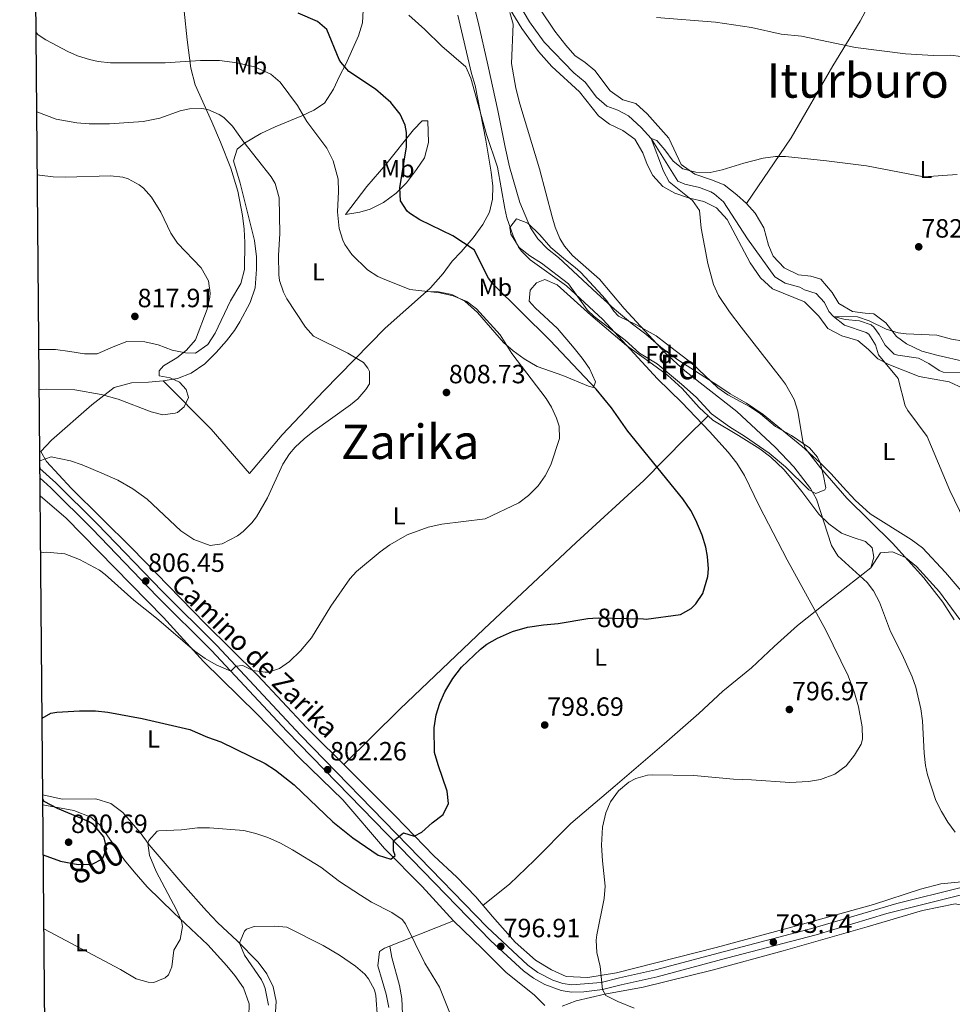
# Model space of a CAD drawing. Extents: x 559736 to 566599, y 733525 to 738214.
# Drawn here: x 559739 to 560118, y 736988 to 737389 of the extents above; entities that cross this region are included whole.
import ezdxf
from ezdxf.enums import TextEntityAlignment as Align

# ---------------------------------------------------------------- set-up
doc = ezdxf.new("R2010")
doc.units = 0
doc.header["$MEASUREMENT"] = 0
doc.linetypes.add('DGN Style 3', pattern=[108.426248, 77.44732, -30.978928])
doc.linetypes.add('DGN Style 5', pattern=[54.213124, 23.234196, -30.978928])
for name, color, linetype in [('Nivel 11', 7, 'Continuous'), ('Nivel 21', 7, 'Continuous'), ('Nivel 22', 7, 'Continuous'), ('Nivel 35', 7, 'Continuous'), ('Nivel 36', 7, 'Continuous'), ('Nivel 37', 7, 'Continuous'), ('Nivel 4', 7, 'Continuous'), ('Nivel 41', 7, 'Continuous'), ('Nivel 44', 7, 'Continuous'), ('Nivel 45', 7, 'Continuous'), ('Nivel 48', 7, 'Continuous'), ('Nivel 5', 7, 'Continuous'), ('Nivel 57', 7, 'Continuous'), ('Nivel 61', 7, 'Continuous'), ('Nivel 7', 7, 'Continuous')]:
    doc.layers.add(name, color=color, linetype=linetype)
doc.styles.add('Style-arial', font='arial.shx', dxfattribs={"bigfont": 'arialbig.shx'})
doc.styles.add('Style-arialbd', font='arialbd.shx', dxfattribs={"bigfont": 'arialbdbig.shx'})
doc.styles.add('Style-ariali', font='ariali.shx', dxfattribs={"bigfont": 'arialibig.shx'})
doc.styles.add('Style-arialn', font='arialn.shx', dxfattribs={"bigfont": 'arialnbig.shx'})
doc.styles.add('Style-times', font='times.shx', dxfattribs={"bigfont": 'timesbig.shx'})

# ---------------------------------------------------------------- blocks, each defined once
blk = doc.blocks.new('5PATER')
at = {"layer": 'Nivel 7', "linetype": 'Continuous', "lineweight": 0}
h = blk.add_hatch(color=53, dxfattribs=at)
edge = h.paths.add_edge_path()
edge.add_ellipse((0, 0), major_axis=(-1.1, -1.11), ratio=0.999422, start_angle=0, end_angle=360)

msp = doc.modelspace()

# ---------------------------------------------------------------- linework, layer by layer
at = {"layer": 'Nivel 11', "color": 142, "linetype": 'DGN Style 3', "lineweight": 13}
msp.add_polyline3d([(559940, 737398.88, 788.65), (559946.44, 737387.84, 788.53), (559952.472, 737379.575, 788.411), (559964.48, 737367.04, 787.83), (559969.08, 737363.36, 787.85), (559973.68, 737357.2, 787.69), (559977.92, 737353.52, 787.57), (559982.36, 737351.92, 787.51), (559986.744, 737349.547, 787.298), (559991.92, 737344.88, 786.65), (559995.92, 737340.32, 785), (560006.84, 737323.04, 784.54), (560009.68, 737321.84, 784.52), (560015.64, 737320.48, 784.38), (560020.288, 737318.679, 784.294), (560021.6, 737317.92, 784.26), (560025.331, 737314.573, 784.109), (560035.12, 737299.52, 783.56), (560046.28, 737284.16, 782.44), (560050.459, 737281.475, 781.893), (560056.463, 737279.912, 781.43), (560058.36, 737278.88, 781.32), (560063.04, 737277.28, 781.04), (560066.421, 737273.599, 780.802), (560068.28, 737270, 780.46), (560070.167, 737268.02, 780), (560074.88, 737266.8, 779.84), (560080.72, 737266.24, 779.84), (560085.435, 737264.566, 779.911), (560086.56, 737263.68, 779.88), (560088.76, 737260.64, 779.68), (560091.16, 737256.24, 779.42), (560094.835, 737252.706, 778.954), (560096.24, 737252.24, 778.8), (560104.76, 737251.04, 778.24), (560108.96, 737248.8, 778.24), (560113.111, 737245.981, 778.273), (560114.8, 737245.28, 778.3), (560123.76, 737245.04, 778.64)], dxfattribs=at)
at = {"layer": 'Nivel 21', "color": 7, "linetype": 'DGN Style 3', "lineweight": 0}
msp.add_polyline3d([(559747.361, 737206.145, 810.153), (559753.866, 737200.337, 809.221), (559770.72, 737183.68, 807.7), (559797.12, 737156.16, 806.26), (559819.28, 737134.16, 805.8), (559853.386, 737097.686, 803.25), (559897.197, 737052.658, 800.26), (559929.301, 737019.564, 797.505), (559945.88, 737004, 796.78), (559949.929, 737001.093, 796.425), (559955.996, 736997.957, 795.99), (559960, 736996.64, 795.76), (559963.68, 736996.08, 795.5), (559975.64, 736997.04, 795.44), (559983.12, 736998.96, 795.08), (559997.764, 737002.205, 794.9), (560025.84, 737009.68, 794.16), (560062.32, 737019.2, 794.12), (560095.868, 737029.126, 792.939), (560122.08, 737035.68, 792.26), (560122.789, 737032.844, 792.26)], dxfattribs=at)
at = {"layer": 'Nivel 21', "color": 7, "linetype": 'Continuous', "lineweight": 0}
msp.add_polyline3d([(560122.789, 737032.844, 792.26), (560091.817, 737025.023, 793.08), (560063.103, 737016.383, 794.12), (560026.585, 737006.853, 794.16), (559998.443, 736999.36, 794.9), (559983.799, 736996.116, 795.08), (559976.123, 736994.146, 795.44), (559968.57, 736993.148, 795.427), (559963.575, 736993.138, 795.5), (559959.318, 736993.786, 795.76), (559952.77, 736996.197, 796.121), (559948.055, 736998.807, 796.449), (559944.019, 737001.737, 796.78), (559930.77, 737013.941, 797.307), (559898.578, 737047.039, 800.001), (559847.826, 737099.248, 803.495), (559817.181, 737132.123, 805.8), (559795.035, 737154.11, 806.26), (559768.637, 737181.628, 807.7), (559751.863, 737198.205, 809.221), (559747.393, 737202.359, 809.849)], dxfattribs=at)
at = {"layer": 'Nivel 22', "color": 30, "linetype": 'DGN Style 5', "lineweight": 30, "elevation": 800, "flags": 128}
for points in [[(559972.303, 737145.29), (559974.36, 737145.44), (559992.861, 737144.911)], [(559972.303, 737145.29), (559972.303, 737145.29)], [(559992.861, 737144.911), (559992.861, 737144.911)]]:
    msp.add_lwpolyline(points, dxfattribs=at)
at = {"layer": 'Nivel 35', "color": 92, "linetype": 'DGN Style 3', "lineweight": 0}
msp.add_polyline3d([(559941.24, 737307.68, 795.56), (559945.876, 737305.914, 794.895), (559950.72, 737301.2, 793.9), (559955.12, 737296.08, 793.18), (559961.12, 737290.96, 792.6), (559965.106, 737287.942, 792.951), (559967.28, 737286, 793.18), (559976.177, 737276.312, 793.427), (559978, 737274.32, 793.36), (559980.806, 737270.164, 792.963), (559982.68, 737268.16, 792.74), (559989.68, 737264.72, 792.38), (559998, 737260.08, 792.52), (560002.2, 737256.88, 792.44), (560012.648, 737248.783, 793.116), (560023.04, 737238.88, 793.04), (560027.212, 737236.13, 792.99), (560035.96, 737231.36, 792.82), (560040.48, 737228.32, 792.54), (560046.52, 737223.2, 791.9), (560053.04, 737219.6, 791.62), (560060.36, 737214.56, 791.7), (560063.595, 737210.738, 791.673), (560064.72, 737208.48, 791.66), (560066.12, 737203.2, 791.62), (560067.007, 737198.236, 792.156), (560066.56, 737197.44, 792.26), (560062.96, 737195.92, 792.74), (560060.16, 737197.44, 792.86), (560050.572, 737206.86, 794.06), (560043.924, 737212.356, 794.781), (560033.92, 737219.28, 795.38), (560027.84, 737223.12, 795.88), (560020.56, 737228.4, 796.58), (560014.28, 737235.2, 797.18), (560008.32, 737240.4, 797.46), (559998.375, 737248.652, 796.374), (559991.2, 737253.04, 796.18), (559985.44, 737258.32, 796.06), (559972.779, 737267.942, 795.839), (559969.92, 737270.72, 795.88), (559962.4, 737281.28, 796.38), (559951.4, 737289.68, 796.38), (559946.64, 737292.64, 796.38), (559942.32, 737296, 796.38), (559938.92, 737301.44, 796.38), (559938.48, 737304.24, 796.38), (559941.24, 737307.68, 795.56)], dxfattribs=at)
at = {"layer": 'Nivel 36', "color": 92, "linetype": 'Continuous', "lineweight": 0}
for points in [[(560098.362, 737421.637, 795.106), (560090.72, 737406.56, 793.27), (560081.04, 737388.16, 791.47), (560069.92, 737369.92, 789.59), (560052.88, 737340.64, 785.79), (560034.72, 737313.92, 785.67)], [(559937.08, 737395.28, 790.18), (559943.4, 737385.2, 789.74), (559950.2, 737375.76, 789.56), (559955.56, 737369.68, 789.22), (559966.8, 737359.36, 788.94), (559974.6, 737349.6, 788.52), (559979.08, 737346.16, 788.46), (559984.44, 737343.68, 788.22), (559989.36, 737340.16, 788.1), (559992.56, 737334.56, 787.94), (559994.4, 737329.84, 787.92), (559996.64, 737325.28, 787.24), (560000.68, 737320.88, 786.72), (560005.56, 737318.08, 786.28), (560011.6, 737316.16, 785.92), (560017.36, 737314.72, 785.74), (560022.52, 737312.16, 785.74), (560026.92, 737307.44, 785.58), (560036.2, 737289.76, 785.14), (560040.4, 737283.68, 784.74), (560045.32, 737279.2, 784.26), (560058.32, 737273.92, 783.84), (560064.2, 737268.16, 782.84), (560067.88, 737263.12, 782.3), (560073.56, 737260.08, 781.84), (560080, 737258.16, 781.42), (560084.32, 737254.56, 781.2), (560088.12, 737250.8, 781), (560092.64, 737248.48, 780.76), (560105, 737243.52, 779.68), (560117.12, 737241.44, 779.14), (560123, 737238.64, 779)], [(559806.04, 737392.16, 800.97), (559807.2, 737380.48, 804.41), (559808.76, 737369.04, 806.49), (559810.52, 737362.24, 808.25), (559817.32, 737347.12, 811.55), (559820.76, 737338.96, 812.43), (559825.08, 737328.32, 812.23), (559827.88, 737318.96, 812.51), (559829.8, 737309.04, 812.61), (559830.44, 737303.44, 812.61), (559830.76, 737298.08, 812.95), (559830.52, 737287.04, 813.41), (559829.04, 737281.44, 813.65), (559824.88, 737274.4, 814.01), (559818.68, 737261.12, 814.23), (559815.64, 737256.56, 814.77), (559810.64, 737253.04, 815.45), (559806.52, 737253.12, 816.05), (559801.2, 737254.32, 816.19), (559795.4, 737256.4, 816.35), (559790, 737257.68, 816.33), (559782.68, 737257.84, 816.85), (559777.12, 737255.68, 816.93), (559770.68, 737252.8, 817.41), (559765.52, 737252.72, 817.97), (559759.52, 737253.76, 818.69), (559753.72, 737254.56, 818.85), (559746.941, 737254.511, 818.791)], [(559797.52, 737241.76, 815.93), (559803.36, 737242.8, 815.35), (559808.88, 737244.96, 814.89), (559814.4, 737248.72, 814.37), (559819.12, 737253.36, 813.33), (559823.24, 737258.08, 812.81), (559826.48, 737262.24, 812.75), (559828.72, 737265.76, 812.19), (559832.84, 737273.68, 812.73), (559834.96, 737279.68, 812.33), (559835.44, 737287.2, 812.11), (559835.4, 737292.24, 812.07), (559834.68, 737298.88, 812.19), (559828.8, 737322.24, 810.43), (559826.12, 737331.36, 810.11), (559827.6, 737336.08, 809.59), (559830.52, 737338.48, 809.39), (559837.16, 737342.4, 808.03), (559843.12, 737345.2, 807.21), (559853.88, 737349.6, 804.71), (559858.8, 737351.92, 803.33), (559863.12, 737354.8, 802.07), (559866.76, 737360.4, 800.69), (559869.2, 737365.76, 799.25), (559871.84, 737370.64, 798.33), (559876.92, 737382.16, 797.63), (559878.6, 737387.44, 797.21), (559878.88, 737392.64, 796.43)], [(559917.32, 737390.56, 794.45), (559922.96, 737366.8, 794.23), (559924.36, 737361.92, 794.73), (559928.72, 737339.68, 795.51), (559930.84, 737326.72, 796.09), (559931.64, 737320.96, 796.07), (559931.44, 737315.76, 796.75), (559930.28, 737310.4, 797.27), (559927.56, 737305.44, 797.97), (559923.6, 737300, 798.95), (559918.68, 737294.24, 799.81), (559915.04, 737290.48, 800.31), (559911.36, 737285.44, 802.27), (559906.28, 737279.68, 803.27), (559904.627, 737278.206, 803.817)], [(560130.72, 737146.24, 781.26), (560115.68, 737163.76, 782.86), (560106.28, 737173.84, 782.98), (560101.76, 737177.2, 783.46), (560085, 737187.68, 784.98), (560078.92, 737193.2, 785.66), (560073.88, 737198.64, 786.04), (560069.12, 737203.92, 785.94), (560064.76, 737208.4, 785.56), (560057.32, 737215.28, 786.08), (560041.48, 737228.16, 787.44), (560034.72, 737232.72, 787.84), (560028.12, 737236.48, 788.12), (560023.08, 737239.92, 788.14), (560006.88, 737250.32, 789.22), (559999.92, 737255.44, 789.66), (559993.84, 737260.72, 789.9), (559988.36, 737264.88, 789.86), (559981.12, 737270.96, 790.38), (559974.04, 737277.36, 790.78), (559958.28, 737291.92, 790.64), (559953.8, 737295.44, 791.12), (559949.92, 737299.52, 791.2), (559946.84, 737304, 791.16), (559942.6, 737314.4, 792.1), (559938.36, 737328.88, 793.06), (559936.6, 737336.8, 793.24), (559933.6, 737351.76, 792.8), (559929.48, 737370.4, 791.8), (559925.6, 737387.68, 792.46), (559924, 737394.08, 792.44)], [(559950.64, 737393.12, 791.79), (559956.8, 737384, 790.95), (559961.32, 737378.4, 789.95), (559964.96, 737374.16, 789.59), (559969.2, 737371.36, 789.61), (559973.12, 737368.08, 789.49), (559979.36, 737359.84, 789.71), (559984.52, 737356.16, 788.85), (559989.68, 737354.64, 788.03), (559994.32, 737350.48, 786.99), (560003.16, 737340.48, 786.01), (560008.24, 737329.84, 786.53), (560013.76, 737325.84, 786.45), (560020.56, 737323.6, 786.33), (560025.72, 737321.52, 785.97), (560030.84, 737317.44, 785.69), (560034.72, 737313.92, 785.67), (560038.24, 737310, 785.23), (560041.84, 737304, 784.61), (560043.64, 737297.04, 784.01), (560045.56, 737292.56, 783.39), (560050.08, 737287.76, 782.71), (560055.88, 737284.96, 782.43), (560060.92, 737284.4, 782.53), (560065.04, 737283.12, 782.73), (560069.56, 737277.76, 782.43), (560072.36, 737273.28, 782.09), (560077.88, 737270, 781.43), (560083, 737269.28, 780.63), (560086.56, 737269.04, 780.67), (560091.44, 737265.44, 780.89), (560095.76, 737259.84, 780.73), (560099.8, 737256.88, 780.49), (560106.04, 737253.92, 780.21), (560112.72, 737252.08, 779.79), (560123.36, 737249.68, 779.33)], [(559871.68, 737309.44, 805.38), (559880.4, 737320.8, 804.34), (559888.04, 737329.76, 803.58), (559899.36, 737343.92, 801.08), (559902.84, 737347.6, 799.86), (559905.08, 737347.52, 798.22), (559905.36, 737338.72, 797.62), (559903.8, 737332.48, 798.1), (559900.6, 737327.76, 799.12), (559896.44, 737322.32, 799.92), (559892.28, 737318.16, 800.82), (559887.08, 737314.4, 802.02), (559881.64, 737311.68, 803.28), (559877.48, 737310.4, 803.48), (559871.68, 737309.44, 805.38)], [(559904.627, 737278.206, 803.817), (559909.48, 737278, 805.57), (559914.88, 737276.96, 805.93), (559920.16, 737274.24, 806.07), (559925.4, 737269.6, 806.15), (559935.96, 737257.36, 806.75), (559939.84, 737254, 806.53), (559944.36, 737250.8, 805.93), (559949.6, 737247.68, 805.39), (559960.08, 737243.92, 803.81), (559970.44, 737239.6, 801.75), (559972.56, 737239.12, 801.05), (559973.4, 737241.44, 800.47), (559970.88, 737246.8, 799.67), (559967.92, 737250.96, 799.03), (559964.6, 737255.12, 798.35), (559957.92, 737263.04, 797.91), (559948.8, 737271.52, 797.63), (559946.36, 737274.16, 796.99), (559946.8, 737278.64, 796.31), (559949.28, 737281.68, 795.11), (559952.68, 737283.04, 795.05), (559957.8, 737280.88, 795.09), (559971.44, 737268.48, 795.39), (559985.88, 737256.16, 795.73), (559996.52, 737248.64, 795.43), (560002.56, 737244.08, 794.99), (560008.52, 737238.64, 794.83), (560015.52, 737230.88, 795.19), (560021.04, 737225.76, 794.91), (560031.44, 737219.52, 794.17), (560040.16, 737214.08, 793.89), (560044.64, 737210.72, 793.25), (560049.88, 737205.76, 793.07), (560053.44, 737201.52, 793.27), (560057.2, 737196.8, 793.21), (560064.16, 737187.6, 792.35), (560068.24, 737183.68, 791.77), (560073.4, 737179.84, 790.95), (560078.12, 737178, 790.73), (560083.16, 737176.48, 790.15), (560085.84, 737173.92, 789.87), (560086.52, 737170, 789.71), (560085.32, 737165.76, 789.51), (560089.24, 737171.84, 788.53), (560094.12, 737172.24, 787.97), (560099.4, 737169.92, 787.25), (560103.84, 737166.32, 786.87), (560113.28, 737155.92, 785.93), (560121.52, 737144.64, 785.21)], [(559904.627, 737278.206, 803.817), (559887.8, 737263.2, 809.39), (559862.88, 737237.76, 810.83), (559845.84, 737219.84, 811.17), (559832.56, 737204.08, 811.53), (559816.96, 737222.16, 814.57), (559797.52, 737241.76, 815.93)], [(560122.16, 737038, 792.21), (560113.8, 737037.2, 792.45), (560105.52, 737035.04, 792.69), (560086.44, 737028.8, 793.09), (560055.08, 737020.08, 792.87), (560022.48, 737011.2, 794.15), (559981.88, 737000.96, 794.97), (559970.24, 736999.04, 795.17), (559961.4, 736999.44, 795.45), (559955.4, 737002.16, 795.91), (559948.96, 737006.08, 796.37), (559940.6, 737013.36, 796.79), (559931.48, 737023.92, 797.27), (559924.68, 737031.84, 798.09), (559916.88, 737039.92, 799.11), (559907.64, 737048.48, 800.31), (559891.8, 737064.8, 801.79), (559873.64, 737083.04, 802.17), (559855.84, 737100.8, 803.23), (559835.96, 737121.92, 804.83), (559814.52, 737143.04, 807.27), (559784.8, 737173.68, 808.53), (559760.04, 737198.16, 809.57), (559750.04, 737209.04, 810.41), (559747.8, 737213.04, 811.83), (559752.08, 737217.6, 813.03), (559768.44, 737232.08, 815.47), (559777.52, 737239.12, 816.05), (559784.6, 737241.04, 816.15), (559791.48, 737241.28, 816.27), (559797.52, 737241.76, 815.93)], [(559870.959, 737085.715, 802.329), (559893.8, 737108.24, 801.97), (559928, 737140.96, 801.83), (559965.52, 737176, 803.15), (559992.96, 737201.2, 801.47), (560009.92, 737218.48, 797.03), (560019.173, 737227.491, 795.004)], [(559889.28, 736986.88, 791.35), (559888.2, 736992.32, 791.39), (559886.6, 736997.76, 791.85), (559884.8, 737003.84, 793.15), (559885.44, 737009.68, 794.81), (559887.48, 737010.96, 795.35), (559915.64, 737022.16, 797.61), (559902.8, 737036.08, 798.23), (559887.56, 737051.52, 799.75), (559870.64, 737071.28, 800.89), (559853.12, 737088.24, 802.15), (559835.6, 737106.32, 803.27), (559813.96, 737127.6, 805.25), (559797.64, 737145.52, 805.63), (559758, 737185.92, 806.73), (559747.457, 737195.029, 808.358)], [(560085.32, 737165.76, 789.51), (560066.64, 737151.04, 794.27), (560055.48, 737142.24, 795.75), (560045.96, 737133.76, 798.81), (560036.72, 737125.04, 798.43), (560025.08, 737115.6, 797.47), (560015.36, 737106.48, 796.63), (560001.2, 737094.08, 795.79), (559981.4, 737077.04, 796.99), (559963.32, 737061.68, 797.03), (559948.56, 737046.8, 797.55), (559938.4, 737037.04, 798.45), (559927.601, 737028.438, 797.737)], [(559748.513, 737073.414, 799.927), (559756.48, 737071.6, 799.27), (559770.16, 737071.68, 798.15), (559776.28, 737069.84, 797.19), (559781.04, 737066.16, 796.47), (559788.08, 737058, 795.63), (559791.84, 737052.96, 795.49), (559796.64, 737047.36, 794.17), (559805.56, 737036.96, 792.99), (559815.12, 737026.16, 792.33), (559819.8, 737021.28, 791.83), (559827.6, 737013.92, 791.07), (559836.16, 737005.28, 789.15), (559839.6, 737000.56, 788.59), (559842.24, 736995.2, 787.87), (559843.52, 736989.44, 787.45), (559843.12, 736982.8, 786.75)], [(559748.548, 737069.324, 801.021), (559761.16, 737066.96, 800.96), (559768.12, 737064.32, 800.86), (559771.8, 737061.12, 800.9), (559781.8, 737046.8, 800.36), (559785.64, 737042, 799.36), (559791, 737035.92, 798.76), (559801.88, 737025.36, 796.68), (559815.6, 737012.4, 795.44), (559823.44, 737003.84, 794.64), (559826.68, 736999.92, 794.26), (559830.12, 736994.88, 793.86), (559832.44, 736988.32, 793.68), (559832.4, 736983.2, 793.66)], [(559959.84, 736987.44, 796.37), (559965.52, 736989.6, 796.01), (559977.2, 736992.24, 795.29), (559992.68, 736995.12, 794.95), (560020.72, 737002.08, 794.07), (560049.64, 737009.84, 793.85), (560083.8, 737019.6, 793.67), (560106.28, 737026.32, 793.13), (560119.68, 737028.96, 793.03), (560126.12, 737027.76, 792.89), (560131.44, 737026.4, 792.65), (560137.16, 737024.08, 792.49), (560139.56, 737023.68, 792.39), (560170.68, 737014.08, 792.01), (560181.96, 737011.28, 792.19), (560194.04, 737008.8, 792.09), (560199.8, 737006.8, 791.87), (560204.6, 737003.92, 791.43), (560208.76, 737000.88, 791.07), (560213.24, 736998.08, 790.87), (560224, 736992.8, 790.53), (560233, 736987.2, 790.19)], [(559915.64, 737022.16, 797.61), (559927.24, 737010.8, 796.71), (559937, 737001.04, 796.51), (559948.44, 736992, 796.27), (559952.68, 736987.6, 796.27)], [(559894.88, 736984.08, 793.549), (559894.6, 736990.48, 793.818), (559893.6, 736995.84, 794.041), (559890.56, 737007.2, 794.5), (559889.67, 737011.831, 795.525)]]:
    msp.add_polyline3d(points, dxfattribs=at)
at = {"layer": 'Nivel 4', "color": 30, "linetype": 'Continuous', "lineweight": 30, "elevation": 800, "flags": 128}
for points in [[(559992.861, 737144.911), (559993.96, 737144.88), (560007.96, 737146.72), (560012.273, 737149.124), (560014.2, 737151.12), (560016.953, 737155.304), (560019.077, 737162.177), (560019.32, 737165.36), (560018.915, 737170.321), (560018.16, 737174.16), (560016.768, 737178.963), (560014.19, 737185.066), (560012.08, 737189.04), (560008.92, 737193.84), (559986.48, 737221.28), (559979.862, 737230.877), (559973.606, 737238.386), (559954.698, 737258.37), (559931.523, 737281.256), (559929.8, 737283.6), (559923.96, 737295.04), (559915.247, 737300.827), (559901.84, 737307.36), (559897.651, 737310.033), (559896.72, 737310.8), (559894.006, 737315.014), (559893.74, 737320.359), (559896.435, 737336.961), (559896.459, 737342.826), (559895.92, 737345.76), (559893.883, 737350.319), (559890.111, 737355.08), (559883.8, 737360.48), (559873, 737367.6), (559869.708, 737371.377), (559869.08, 737372.56), (559864.04, 737384.72), (559860.254, 737387.979), (559852.4, 737391.36)], [(559748.242, 737104.571), (559751.822, 737106.584), (559754.2, 737107.04), (559763.52, 737107.6), (559770.04, 737107.52), (559775.019, 737107.062), (559789.01, 737104.478), (559808.28, 737099.92), (559815.48, 737096.8), (559821, 737094.88), (559838.96, 737086.101), (559843.224, 737083.406), (559850.762, 737077.482), (559866.56, 737062.32), (559874.697, 737055.877), (559884.96, 737048.88), (559890.08, 737047.2), (559891.92, 737048.64), (559891.16, 737050.56), (559891.241, 737054.586), (559895.28, 737057.92), (559899.64, 737056.48), (559902.72, 737058.16), (559906.88, 737062), (559911.32, 737065.36), (559913.52, 737069.84), (559913.065, 737074.822), (559909.28, 737085.6), (559907.88, 737090.64), (559907.69, 737100.679), (559908.566, 737105.958), (559910.04, 737110.64), (559912.067, 737115.21), (559915.32, 737120.64), (559918.84, 737125.28), (559926.625, 737132.671), (559929.08, 737134.72), (559933.44, 737137.165), (559939.64, 737139.76), (559945.72, 737141.52), (559952.2, 737142.56), (559958.16, 737143.12), (559970.159, 737145.134), (559972.303, 737145.29)], [(559748.726, 737048.887), (559755.76, 737046.4), (559762.92, 737045.04), (559768.64, 737045.2), (559772.88, 737047.28), (559774.6, 737051.52), (559773.32, 737056.27), (559769.181, 737061.244), (559767.2, 737062.48), (559754.56, 737067.76), (559749.16, 737070.64), (559748.528, 737071.654)]]:
    msp.add_lwpolyline(points, dxfattribs=at)
at = {"layer": 'Nivel 5', "color": 30, "linetype": 'Continuous', "lineweight": 0, "flags": 128}
for points, elevation in [([(560081.398, 737094.042), (560081.92, 737096), (560081.733, 737100.984), (560080.329, 737109.162), (560078.736, 737114.884), (560076.04, 737121.76), (560067.08, 737140.32), (560051.28, 737168.96), (560039.92, 737190.96), (560033.961, 737203.308), (560030.798, 737208.274), (560027.277, 737212.817), (560019.72, 737221.2), (560008.4, 737232.96), (559998.52, 737242.56), (559976.374, 737266.804), (559961.52, 737280.4), (559946.72, 737291.04), (559943.177, 737294.56), (559942.04, 737296.24), (559939.805, 737300.727), (559937.299, 737308.129), (559936.4, 737311.84), (559933.44, 737328.72), (559929.034, 737342.054), (559922.6, 737364.88), (559920.562, 737369.493), (559910.8, 737377.92), (559903.92, 737384.8), (559897.4, 737390.56)], 795), ([(559974.96, 737283.12), (559964, 737292.8), (559960.697, 737296.566), (559958.88, 737299.68), (559956.957, 737304.321), (559955.68, 737308.56), (559950.606, 737328.013), (559942.545, 737354.475), (559940.92, 737360.88), (559939.108, 737370.96), (559939.8, 737386.88), (559938.457, 737391.687)], 790), ([(559998.12, 737389.68), (560022.16, 737387.76), (560036.76, 737385.52), (560048.8, 737382.88), (560057.08, 737382), (560079.122, 737377.353), (560099.44, 737374.8), (560110.76, 737374.16), (560117.92, 737374.24), (560137.539, 737371.547)], 790), ([(559747.658, 737171.829), (559750.07, 737172.1), (559757.56, 737171.36), (559763.48, 737169.04), (559771.63, 737164.719), (559773.96, 737163.04), (559785.546, 737152.527), (559794.84, 737145.2), (559810.36, 737131.84), (559814.528, 737128.799), (559819.045, 737126.193), (559824.998, 737123.736), (559827.12, 737125.76), (559829.84, 737125.92), (559834, 737124), (559838.973, 737123.223), (559840.28, 737123.28), (559844.8, 737124.72), (559848.886, 737127.617), (559853.375, 737132.014), (559857.779, 737137.223), (559865.64, 737150.08), (559873.387, 737161.264), (559876.12, 737164.16), (559885.72, 737172.16), (559889.738, 737175.124), (559896.778, 737179.146), (559905.28, 737182.32), (559910.8, 737183.52), (559928.44, 737185.68), (559942.12, 737192.16), (559946.128, 737195.146), (559949.96, 737199.04), (559952.838, 737203.128), (559955.155, 737207.652), (559958.76, 737218.4), (559958.563, 737223.353), (559957.48, 737226.56), (559955.377, 737231.149), (559953.28, 737234.56), (559939.37, 737252.888), (559934.56, 737260.48), (559925, 737271.12), (559920.984, 737274.089), (559915.473, 737276.409), (559910.027, 737277.612), (559897.805, 737278.92), (559886.712, 737283.375), (559884.8, 737284.24), (559880.633, 737286.983), (559874.2, 737293.2), (559871.38, 737297.324), (559870.56, 737299.04), (559869.085, 737303.831), (559868.403, 737310.588), (559868.76, 737318.8), (559868.613, 737323.795), (559866.6, 737331.36), (559864.12, 737336.48), (559855.96, 737347.36), (559852.08, 737353.76), (559845.04, 737363.36), (559841.251, 737366.625), (559834.613, 737369.507), (559827.633, 737371.131), (559820.391, 737372.187), (559812.684, 737372.156), (559798.32, 737371.2), (559776.04, 737371.2), (559771.073, 737371.703), (559767.48, 737372.48), (559762.714, 737374.031), (559758.72, 737375.76), (559749.846, 737380.517), (559746.72, 737382.56), (559745.821, 737383.478)], 805), ([(559747.334, 737209.262), (559751.993, 737210.923), (559759.76, 737209.28), (559764.506, 737207.673), (559772.6, 737204.24), (559779, 737201.36), (559785.2, 737197.92), (559790.96, 737193.68), (559804.64, 737180.748), (559809.971, 737177.193), (559816.56, 737174.8), (559821.467, 737175.452), (559827.775, 737178.702), (559830.04, 737180.48), (559833.619, 737184.006), (559835.52, 737186.48), (559839.96, 737194.24), (559846.16, 737207.84), (559848.827, 737212.064), (559851.2, 737214.8), (559854.842, 737218.26), (559858.4, 737221.04), (559873.708, 737231.999), (559876.64, 737234.48), (559879.99, 737238.248), (559881.36, 737240.56), (559881.407, 737245.594), (559880.8, 737246.96), (559878.92, 737249.28), (559872.56, 737253.04), (559858.64, 737259.92), (559855.343, 737263.664), (559847.732, 737275.212), (559846.4, 737277.84), (559844.865, 737282.627), (559844.56, 737284.96), (559844.4, 737292.8), (559844.92, 737301.76), (559844.629, 737316.277), (559843.105, 737322.092), (559841.36, 737324.8), (559830.32, 737338.88), (559825.64, 737345.44), (559822.109, 737348.897), (559820.28, 737350.16), (559815.628, 737352.249), (559813.2, 737352.64), (559808.209, 737352.424), (559804.4, 737351.6), (559796.12, 737348.64), (559789.4, 737347.36), (559775.64, 737346.4), (559767.4, 737346.4), (559762.414, 737346.733), (559754.012, 737348.217), (559746.101, 737351.205)], 810), ([(560119.258, 737144.52), (560114.6, 737151.76), (560106.931, 737161.693), (560094.08, 737175.71), (560075.539, 737194.053), (560064.88, 737206.4), (560058.658, 737214.421), (560057.64, 737217.12), (560055.68, 737229.44), (560054.115, 737234.176), (560050.624, 737240.406), (560049, 737242.64), (560032.525, 737263.573), (560027.8, 737269.84), (560023.36, 737276.48), (560021.268, 737281.039), (560019.058, 737289.511), (560016.28, 737303.84), (560015.68, 737311.04), (560012.801, 737315.133), (560003.36, 737322.8), (560000.948, 737327.159), (559995.92, 737340.32), (559998.24, 737339.6), (560001.513, 737335.82), (560004.92, 737331.12), (560008.84, 737328.023), (560014.105, 737326.673), (560019.92, 737326.56), (560024.804, 737327.622), (560033.6, 737330.4), (560041.56, 737332.4), (560046.547, 737333.086), (560050.68, 737333.04), (560067.32, 737331.36), (560083.6, 737329.28), (560106.88, 737324.8), (560120.4, 737325.76)], 785), ([(559747.083, 737238.118), (559747.566, 737238.238), (559750.04, 737238.4), (559761.64, 737238.08), (559772.338, 737236.279), (559779.19, 737234.317), (559792.56, 737229.12), (559797.417, 737227.929), (559802.405, 737228.586), (559803.28, 737228.96), (559806.08, 737231.28), (559807.76, 737235.04), (559806.88, 737238.32), (559804.2, 737241.28), (559800.28, 737243.04), (559795.84, 737243.84), (559795.92, 737245.92), (559797.68, 737247.92), (559803.12, 737251.2), (559807.019, 737254.322), (559810.64, 737258.462), (559815.44, 737270.96), (559816.511, 737275.877), (559816.64, 737277.52), (559815.881, 737282.432), (559813.01, 737287.708), (559803.36, 737297.76), (559800.593, 737301.928), (559796.52, 737310.48), (559792.8, 737316.56), (559789.449, 737320.231), (559787.72, 737321.6), (559783.295, 737324.04), (559781.04, 737324.64), (559776.055, 737325.183), (559757.72, 737324.72), (559752.721, 737324.835), (559747.14, 737325.403), (559746.324, 737325.545)], 815), ([(560119.6, 737058.24), (560116.593, 737062.257), (560114.016, 737066.536), (560111.744, 737071.122), (560108.355, 737081.517), (560107.56, 737085.28), (560107.056, 737090.257), (560106.32, 737103.44), (560105.656, 737108.39), (560103.578, 737117.161), (560102.16, 737121.36), (560098.109, 737130.502), (560093.33, 737139.796), (560088.787, 737151.764), (560086.445, 737156.405), (560083.88, 737159.76), (560071.96, 737170.56), (560069.3, 737174.809), (560063.28, 737193.68), (560060.816, 737198.031), (560053.988, 737206.793), (560046.44, 737214.8), (560030.795, 737229.301), (560009.68, 737245.92), (560001.611, 737253.242), (559984.985, 737271.29), (559974.96, 737283.12)], 790), ([(560127.254, 737177.009), (560117.48, 737197.2), (560108.2, 737219.12), (560100.376, 737229.698), (560099.32, 737231.6), (560096.44, 737242.72), (560088.4, 737252.4), (560087.16, 737256.4), (560084.478, 737260.735), (560083.4, 737261.44), (560074.6, 737264.4), (560070.167, 737268.02), (560079.96, 737267.84), (560084.683, 737266.252), (560091.6, 737262.8), (560096.422, 737261.362), (560099.64, 737260.96), (560112.16, 737260.4), (560118.08, 737258.72), (560123.08, 737258)], 780), ([(559747.363, 737205.893), (559747.488, 737206.032), (559747.35, 737207.376)], 810), ([(559989.004, 736986.575), (559982.4, 736989.28), (559977.568, 736991.779), (559976.123, 736994.146), (559975.28, 737003.52), (559973.92, 737009.28), (559973.631, 737014.293), (559973.88, 737016.4), (559976.8, 737031.2), (559977.332, 737036.177), (559976.19, 737046.498), (559975.835, 737052.915), (559976.16, 737060.24), (559977.48, 737066), (559979.497, 737070.569), (559982.737, 737075.044), (559986.903, 737078.564), (559989.68, 737080), (559994.526, 737081.351), (559996.4, 737081.52), (560013.355, 737081.199), (560029.48, 737079.68), (560036.8, 737079.52), (560052.396, 737078.426), (560060, 737078.72), (560064.911, 737079.627), (560070.698, 737081.714), (560075.261, 737085.203), (560078.618, 737089.468), (560081.398, 737094.042)], 795), ([(559748.987, 737018.812), (559780.08, 737002.32), (559786.56, 736998.56), (559791.424, 736997.096), (559793.76, 736997.04), (559798.334, 736998.848), (559799.68, 737000.16), (559801.04, 737003.44), (559801.88, 737010.16), (559804.463, 737014.45), (559805.36, 737019.762), (559804.92, 737022), (559802.959, 737026.598), (559794.72, 737042.16), (559792.72, 737046.748), (559791.96, 737048.72), (559791.332, 737053.728), (559791.64, 737054.8), (559795.094, 737058.514), (559795.76, 737058.72), (559804.96, 737059.12), (559811.4, 737060), (559816.396, 737059.968), (559830.32, 737058.88), (559835.171, 737057.67), (559840.129, 737055.979), (559845.232, 737053.691), (559850.102, 737051.031), (559861.6, 737043.92), (559869.2, 737038.16), (559877.76, 737032.48), (559882.24, 737029.76), (559890.48, 737025.52), (559894.667, 737022.663), (559896.08, 737020.88), (559903.989, 737004.874), (559909.84, 736995.12), (559918.473, 736973.862)], 795), ([(559840.39, 736987.809), (559839.043, 736994.543), (559838.48, 736996.08), (559837.44, 736998.16), (559830.52, 737008.08), (559828.739, 737012.807), (559828.68, 737013.44), (559830.58, 737017.957), (559831.36, 737018.72), (559834.56, 737019.84), (559842.84, 737019.92), (559847.847, 737019.485), (559862.52, 737012), (559869.24, 737008.08), (559875.76, 737003.68), (559879.47, 737000.382), (559881.04, 736998.48), (559883.42, 736994.017), (559883.96, 736991.76), (559884.72, 736982.56)], 790)]:
    msp.add_lwpolyline(points, dxfattribs=dict(at, elevation=elevation))
at = {"layer": 'Nivel 57', "color": 92, "linetype": 'DGN Style 3', "lineweight": 0}
msp.add_polyline3d([(559941.24, 737307.68, 795.56), (559938.48, 737304.24, 796.38), (559938.92, 737301.44, 796.38), (559942.32, 737296, 796.38), (559946.64, 737292.64, 796.38), (559951.4, 737289.68, 796.38), (559962.4, 737281.28, 796.38), (559969.92, 737270.72, 795.88), (559972.779, 737267.942, 795.839), (559985.44, 737258.32, 796.06), (559991.2, 737253.04, 796.18), (559998.375, 737248.652, 796.374), (560008.32, 737240.4, 797.46), (560014.28, 737235.2, 797.18), (560020.56, 737228.4, 796.58), (560027.84, 737223.12, 795.88), (560033.92, 737219.28, 795.38), (560043.924, 737212.356, 794.781), (560050.572, 737206.86, 794.06), (560060.16, 737197.44, 792.86), (560062.96, 737195.92, 792.74), (560066.56, 737197.44, 792.26), (560067.007, 737198.236, 792.156), (560066.12, 737203.2, 791.62), (560064.72, 737208.48, 791.66), (560063.595, 737210.738, 791.673), (560060.36, 737214.56, 791.7), (560053.04, 737219.6, 791.62), (560046.52, 737223.2, 791.9), (560040.48, 737228.32, 792.54), (560035.96, 737231.36, 792.82), (560027.212, 737236.13, 792.99), (560023.04, 737238.88, 793.04), (560012.648, 737248.783, 793.116), (560002.2, 737256.88, 792.44), (559998, 737260.08, 792.52), (559989.68, 737264.72, 792.38), (559982.68, 737268.16, 792.74), (559980.806, 737270.164, 792.963), (559978, 737274.32, 793.36), (559976.177, 737276.312, 793.427), (559967.28, 737286, 793.18), (559965.106, 737287.942, 792.951), (559961.12, 737290.96, 792.6), (559955.12, 737296.08, 793.18), (559950.72, 737301.2, 793.9), (559945.876, 737305.914, 794.895)], close=True, dxfattribs=at)
at = {"layer": 'Nivel 61', "color": 7, "linetype": 'Continuous', "lineweight": 30, "flags": 128}
msp.add_lwpolyline([(559739.15, 738152.07), (563146.93, 738182.27), (566554.7, 738214.19), (566577.07, 735900.78), (566599.4, 733587.4), (563189.34, 733555.52), (559779.28, 733525.32), (559759.23, 735838.69)], close=True, dxfattribs=at)

# ---------------------------------------------------------------- block references
at = {"layer": 'Nivel 7', "color": 53, "linetype": 'Continuous', "lineweight": 0}
for p in [(560104.8, 737296.32, 782.57), (559786, 737268, 817.91), (559912.72, 737237.04, 808.73), (559790.4, 737160.32, 806.45), (560052.2, 737108.08, 796.97), (559952.68, 737101.76, 798.69), (559864.4, 737083.6, 802.26), (559759.04, 737054.08, 800.69), (560045.68, 737013.44, 793.74), (559934.8, 737011.68, 796.91)]:
    msp.add_blockref('5PATER', p, dxfattribs=at)

# ---------------------------------------------------------------- texts
at = {"layer": 'Nivel 37', "color": 92, "linetype": 'Continuous', "lineweight": 0}
for s, style, p in [('Mb', 'Style-arialn', (559832.961862, 737370.000001, 804.978)), ('Mb', 'Style-arialn', (559892.921862, 737328.080001, 801.027)), ('L', 'Style-arialn', (560107.71916, 737327.760001, 785.295)), ('L', 'Style-arialn', (559860.63916, 737286.160001, 807.417)), ('Mb', 'Style-arialn', (559932.601862, 737279.840001, 800.106)), ('Fd', 'Style-arial', (559999.160967, 737252.400001, 791.878)), ('L', 'Style-arialn', (560092.63916, 737213.040001, 782.449)), ('L', 'Style-arialn', (559893.47916, 737186.880001, 805.729)), ('L', 'Style-arialn', (559975.43916, 737129.360001, 799.056)), ('L', 'Style-arialn', (559793.55916, 737096.080001, 799.357)), ('L', 'Style-arialn', (559764.19916, 737013.200001, 795.334))]:
    msp.add_text(s, height=7.000002, dxfattribs=dict(at, style=style)).set_placement(p, align=Align.MIDDLE_CENTER)
at = {"layer": 'Nivel 41', "color": 7, "linetype": 'Continuous', "lineweight": 0, "style": 'Style-arial'}
for s, p in [('782.57', (560105.832, 737300.07, 782.57)), ('817.91', (559787.103, 737271.75, 817.91)), ('808.73', (559913.681, 737240.79, 808.73)), ('806.45', (559791.361, 737164.07, 806.45)), ('796.97', (560053.232, 737111.83, 796.97)), ('798.69', (559953.641, 737105.51, 798.69)), ('802.26', (559865.361, 737087.35, 802.26)), ('800.69', (559760.001, 737057.83, 800.69)), ('796.91', (559935.903, 737015.43, 796.91)), ('793.74', (560046.641, 737017.19, 793.74))]:
    msp.add_text(s, height=7.5, dxfattribs=at).set_placement(p)
at = {"layer": 'Nivel 41', "color": 7, "linetype": 'Continuous', "lineweight": 0, "style": 'Style-ariali'}
msp.add_text('800', height=7.5, rotation=358.36342298, dxfattribs=at).set_placement((559982.562652, 737145.205797, 800), align=Align.MIDDLE_CENTER)
at = {"layer": 'Nivel 41', "color": 30, "linetype": 'Continuous', "lineweight": 0, "style": 'Style-arialbd'}
msp.add_text('800', height=10.000002, rotation=26.13100057, dxfattribs=at).set_placement((559770.23589, 737045.983409, 800), align=Align.MIDDLE_CENTER)
at = {"layer": 'Nivel 44', "color": 7, "linetype": 'Continuous', "lineweight": 0, "style": 'Style-ariali'}
msp.add_text('Camino de Zarika', height=7.999998, rotation=315.54945, dxfattribs=at).set_placement((559832.112916, 737127.147535, 805.395), align=Align.CENTER)
at = {"layer": 'Nivel 45', "color": 7, "linetype": 'Continuous', "lineweight": 0, "style": 'Style-times'}
for s, p in [('Iturburo', (560080.000067, 737363.999999, 788.885)), ('Zarika', (559898.001423, 737216.999999, 807.849))]:
    msp.add_text(s, height=13.999998, dxfattribs=at).set_placement(p, align=Align.MIDDLE_CENTER)
at = {"layer": 'Nivel 48', "color": 92, "linetype": 'Continuous', "lineweight": 0, "style": 'Style-arialn'}
msp.add_text('Fd', height=10.000002, dxfattribs=at).set_placement((560007.445307, 737247.422001, 790.316), align=Align.MIDDLE_CENTER)

doc.saveas('drawing.dxf')
